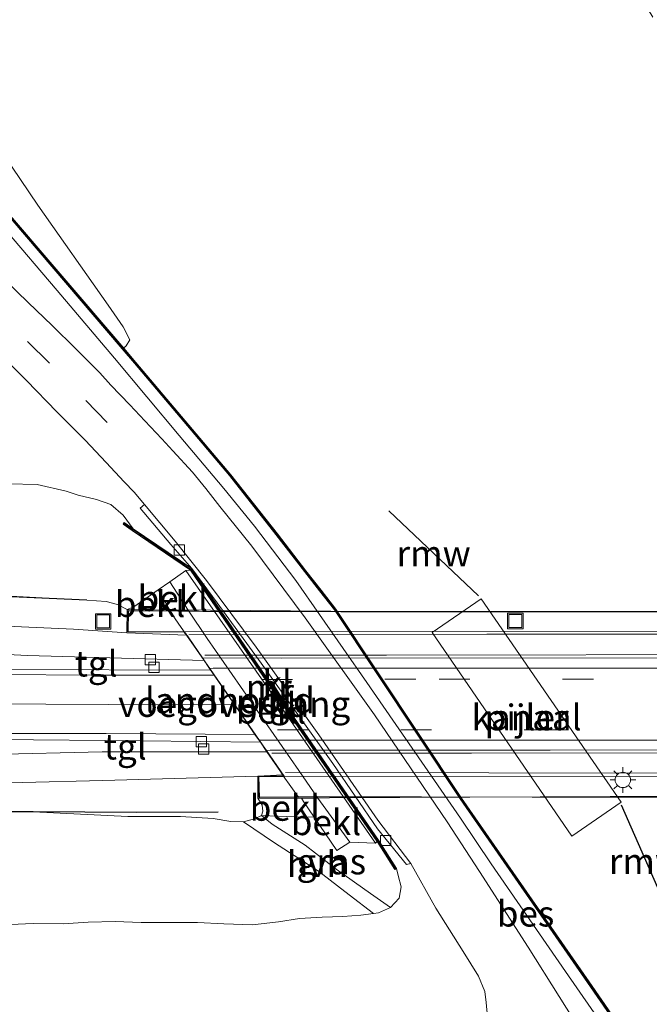
# Model space of a CAD drawing. Units: metres. Extents: x 169998 to 176082, y 387498 to 393750.
# Drawn here: x 173973 to 174034, y 391520 to 391616 of the extents above; entities that cross this region are included whole.
import ezdxf
from ezdxf.enums import TextEntityAlignment as Align

# ---------------------------------------------------------------- set-up
doc = ezdxf.new("R2010")
doc.units = ezdxf.units.M
doc.linetypes.add('VW-3-9_STREEP', pattern=[12, 3, -9])
doc.layers.get('0').update_dxf_attribs({"lineweight": 25})
for name, color, linetype, lineweight in [('B-ME-BV-GELEIDECONSTRUCTIE-GELEIDERAIL-L-B1', 213, 'BV-GELEIDERAIL', 18), ('B-ME-GR-BOMENRIJ-L-B1', 10, 'Continuous', 25), ('B-ME-GW-KRUINLIJN-L-B1', 93, 'Continuous', 18), ('B-ME-GW-TEENLIJN-L-B1', 93, 'Continuous', 18), ('B-ME-IE-GRASLAND-GV-B6', 93, 'Continuous', 18), ('B-ME-IE-INRICHTINGSELEMENT-S-B1', 253, 'Continuous', 18), ('B-ME-IE-MEUBILAIR_WEGMEUBILAIR-LICHTMAST-S-B1', 8, 'Continuous', 18), ('B-ME-KW-BRUG-GV-B7', 173, 'Continuous', 18), ('B-ME-KW-LANDHOOFD-GV-B6', 173, 'Continuous', 18), ('B-ME-KW-LEUNING-L-B1', 8, 'Continuous', 18), ('B-ME-KW-PIJLER-GV-B6', 173, 'Continuous', 18), ('B-ME-KW-REMMINGWERK-L-B1', 10, 'Continuous', 25), ('B-ME-KW-VOEGOVERGANG-L-B1', 8, 'Continuous', 18), ('B-ME-MW-MUUR-GV-B6', 8, 'IE-TERREINAFSCHEIDING-KUNSTMATIG', 18), ('B-ME-MW-MUUR-L-B1', 8, 'IE-TERREINAFSCHEIDING-KUNSTMATIG', 18), ('B-ME-OB-BEKLEDING-GV-B6', 253, 'Continuous', 18), ('B-ME-OB-BESCHOEIING-GV-B6', 10, 'Continuous', 25), ('B-ME-OB-WATERLIJN-L-B1', 133, 'OB-WATERLIJN', 18), ('B-ME-OG-WATER-GV-B6', 153, 'Continuous', 18), ('B-ME-VH-VERH_SOORT-BETON-OVERIG-GV-B7', 8, 'IE-TERREINAFSCHEIDING-NATUURLIJK-HOUTWAL', 18), ('B-ME-VH-VERH_SOORT-BITUMEN-GV-B6', 8, 'IE-TERREINAFSCHEIDING-NATUURLIJK-HOUTWAL', 18), ('B-ME-VH-VERH_SOORT-BITUMEN-GV-B7', 8, 'IE-TERREINAFSCHEIDING-NATUURLIJK-HOUTWAL', 18), ('B-ME-VH-VERH_SOORT-HALF_VERHARDING-GV-B6', 8, 'IE-TERREINAFSCHEIDING-NATUURLIJK-HOUTWAL', 18), ('B-ME-VH-VERH_SOORT-KLINKERS-GV-B6', 8, 'IE-TERREINAFSCHEIDING-NATUURLIJK-HOUTWAL', 18), ('B-ME-VH-VERH_SOORT-TEGELS-GV-B6', 8, 'Continuous', 18), ('B-ME-VV-KOLK-S-B1', 8, 'Continuous', 18), ('B-ME-VW-MARKERING-39STREEP-015-L-B1', 255, 'VW-3-9_STREEP', 18), ('B-ME-VW-MARKERING-STREEP-015-L-B1', 7, 'Continuous', 18)]:
    doc.layers.add(name, color=color, linetype=linetype, lineweight=lineweight)
doc.styles.add('NLCS-ISO', font='NLCS-ISO.TTF')
doc.linetypes.add('BV-GELEIDERAIL', pattern='A,10,-3,[108,NLCS.SHX,S=1,R=0,X=0,Y=0],-3', length=16)
doc.linetypes.add('IE-TERREINAFSCHEIDING-KUNSTMATIG', pattern='A,4,[82,NLCS.SHX,S=0.75,R=90,X=0,Y=0],4,-2', length=10)
doc.linetypes.add('IE-TERREINAFSCHEIDING-NATUURLIJK-HOUTWAL', pattern='A,7,-1.5,[67,NLCS.SHX,S=0.75,R=45,X=0,Y=0],-1.5,7,-1.5,[70,NLCS.SHX,S=0.75,R=0,X=0,Y=0],-1.5', length=20)
doc.linetypes.add('OB-WATERLIJN', pattern='A,10,[32,NLCS.SHX,S=2,R=0,X=0,Y=0],-12', length=22)

# ---------------------------------------------------------------- blocks, each defined once
blk = doc.blocks.new('put')
for p, q in [((0.75, 0.75), (-0.75, 0.75)), ((-0.75, 0.75), (-0.75, -0.75)), ((0.75, -0.75), (0.75, 0.75)), ((-0.75, -0.75), (0.75, -0.75))]:
    blk.add_line(p, q)
blk.add_lwpolyline([(-0.625, 0.625), (0.625, 0.625), (0.625, -0.625), (-0.625, -0.625)], close=True)
blk = doc.blocks.new('kolk')
blk.add_lwpolyline([(-0.5, -0.5), (0.5, -0.5), (0.5, 0.5), (-0.5, 0.5)], close=True)
blk = doc.blocks.new('lantaarnpaal')
for p, q in [((0, 0.75), (0, 1.25)), ((-0.75, 0), (-1.25, 0)), ((-0.884, 0.884), (-0.53, 0.53)), ((0.53, 0.53), (0.884, 0.884)), ((0.75, 0), (1.25, 0)), ((-0.53, -0.53), (-0.884, -0.884)), ((0, -0.75), (0, -1.25)), ((0.53, -0.53), (0.884, -0.884))]:
    blk.add_line(p, q)
blk.add_circle((0, 0), 0.75)

msp = doc.modelspace()

# ---------------------------------------------------------------- linework, layer by layer
at = {"layer": 'B-ME-BV-GELEIDECONSTRUCTIE-GELEIDERAIL-L-B1'}
for points in [[(173969.881, 391597.606, 16.272), (173971.787, 391595.429, 16.37), (173976.81, 391589.54, 16.662), (173982.368, 391582.964, 16.81), (173988.665, 391575.439, 16.842), (173992.984, 391570.3, 16.857), (173995.987, 391566.632, 16.893)], [(173995.987, 391566.632, 16.893), (173999.981, 391561.34, 16.905), (174006.911, 391551.429, 16.901), (174015.989, 391538.232, 16.926), (174018.975, 391533.792, 16.94)], [(174018.975, 391533.792, 16.94), (174026.208, 391523.338, 16.882), (174032.591, 391514.112, 16.702), (174035.926, 391509.222, 16.425), (174039.329, 391504.32, 16.191)]]:
    msp.add_polyline3d(points, dxfattribs=at)
at = {"layer": 'B-ME-GR-BOMENRIJ-L-B1'}
for points in [[(173979.685, 391559.431, 21.819), (173971.649, 391559.796, 21.534), (173961.481, 391559.906, 21.33), (173951.76, 391560.294, 21.141), (173941.444, 391560.816, 20.797), (173931.535, 391561.484, 20.624), (173921.635, 391562.486, 20.438), (173911.75, 391563.695, 20.209), (173901.881, 391565.06, 19.974), (173892.079, 391566.471, 19.787), (173888.692, 391567.133, 19.787)], [(173992.431, 391538.812, 22.154), (173984.504, 391538.793, 21.876), (173974.459, 391538.836, 21.739), (173964.581, 391538.908, 21.644), (173954.52, 391539.043, 21.469), (173944.685, 391539.448, 21.345), (173934.876, 391540.022, 21.112), (173925.008, 391540.801, 20.95), (173915.249, 391541.764, 20.631), (173905.386, 391543.015, 20.489)]]:
    msp.add_polyline3d(points, dxfattribs=at)
at = {"layer": 'B-ME-GW-KRUINLIJN-L-B1'}
for p, q in [((173987.762, 391561.224, 18.784), (173989.544, 391558.472, 18.833)), ((174002.135, 391540.183, 19.117), (174005.247, 391535.915, 18.758))]:
    msp.add_line(p, q, dxfattribs=at)
for points in [[(173979.685, 391559.431, 21.819), (173971.65, 391559.846, 21.534), (173961.482, 391559.956, 21.33), (173951.762, 391560.344, 21.141), (173941.447, 391560.866, 20.797), (173931.539, 391561.534, 20.624), (173921.641, 391562.536, 20.438), (173911.756, 391563.745, 20.209), (173901.888, 391565.109, 19.974), (173892.087, 391566.52, 19.787), (173888.692, 391567.133, 19.787)], [(173979.685, 391559.431, 21.819), (173981.559, 391559.309, 21.71), (173982.646, 391559.005, 21.724), (173983.607, 391558.526, 22.018)], [(173974.459, 391538.836, 21.739), (173964.58, 391538.858, 21.644), (173954.519, 391538.993, 21.469), (173944.682, 391539.398, 21.345), (173934.873, 391539.972, 21.112), (173925.004, 391540.751, 20.95), (173915.243, 391541.714, 20.631), (173905.386, 391543.015, 20.489)], [(173996.289, 391540.177, 22.189), (173996.711, 391539.489, 22.157), (173996.777, 391538.918, 22.156), (173996.658, 391538.501, 22.139)], [(173994.9, 391537.865, 22.064), (173993.677, 391537.9, 22.047), (173991.963, 391538.215, 22.026), (173988.791, 391538.414, 22.002), (173983.678, 391538.41, 21.867), (173974.459, 391538.836, 21.739)]]:
    msp.add_polyline3d(points, dxfattribs=at)
at = {"layer": 'B-ME-GW-TEENLIJN-L-B1'}
for p, q in [((173986.605, 391560.423, 18.891), (173987.747, 391558.473, 18.833)), ((174000.744, 391539.85, 18.83), (174000.544, 391540.169, 18.885))]:
    msp.add_line(p, q, dxfattribs=at)
for points in [[(173984.19, 391566.374, 16.07), (173983.226, 391567.706, 16.137), (173982.009, 391568.717, 16.115), (173980.622, 391569.21, 16.083), (173978.822, 391569.65, 16.06), (173977.682, 391570.034, 16.14), (173974.866, 391570.693, 16.112), (173972.043, 391570.738, 16.01), (173967.666, 391570.766, 16.078), (173963.547, 391570.435, 15.952), (173959.72, 391569.828, 15.88), (173956.77, 391569.775, 15.867), (173950.318, 391569.619, 15.931), (173942.239, 391570.051, 15.793), (173930.847, 391570.78, 15.756), (173920.53, 391571.792, 15.756), (173911.281, 391572.841, 15.587), (173902.023, 391574.1, 15.558), (173893.973, 391575.032, 15.596), (173881.582, 391577.426, 15.441)], [(174003.983, 391535.084, 18.849), (174001.782, 391538.319, 18.839), (174000.744, 391539.85, 18.83)], [(174009.795, 391533.356, 16.07), (174009.951, 391532.662, 16.171), (174010.232, 391531.544, 16.171), (174010.039, 391530.467, 16.171), (174009.205, 391529.544, 16.166)], [(173972.266, 391527.909, 16.141), (173974.445, 391527.979, 16.205), (173977.379, 391527.971, 16.225), (173979.792, 391528.109, 16.257), (173982.427, 391528.175, 16.233), (173984.966, 391528.105, 16.233), (173987.689, 391528.079, 16.234), (173990.434, 391528.089, 16.208), (173993.003, 391527.967, 16.19), (173995.778, 391527.859, 16.238), (173998.31, 391528.156, 16.209), (174000.368, 391528.482, 16.194), (174002.543, 391528.595, 16.152), (174004.572, 391528.683, 16.137), (174006.32, 391528.801, 16.137), (174007.557, 391528.977, 16.14)]]:
    msp.add_polyline3d(points, dxfattribs=at)
at = {"layer": 'B-ME-IE-GRASLAND-GV-B6'}
for points in [[(173952.028, 391629.683, 15.183), (173960.055, 391619.227, 15.183), (173968.193, 391607.728, 15.183), (173974.913, 391597.844, 15.183), (173981.768, 391588.1, 15.183), (173983.199, 391586.02, 15.183), (173983.849, 391584.741, 15.183), (173983.51, 391584.17, 15.183), (173983.229, 391583.93, 15.07), (173971.03, 391598.175, 16.288), (173969.405, 391599.22, 16.44), (173967.867, 391600.928, 16.501), (173964.329, 391605.834, 16.658), (173960.866, 391610.735, 16.666), (173956.533, 391617.119, 16.668), (173951.83, 391624.073, 16.551), (173945.687, 391632.762, 16.368), (173952.028, 391629.683, 15.183)], [(173956.533, 391617.119, 16.668), (173960.866, 391610.735, 16.666), (173964.329, 391605.834, 16.658), (173967.867, 391600.928, 16.501), (173969.405, 391599.22, 16.44), (173971.03, 391598.175, 16.288), (173970.954, 391598.11, 16.288), (173983.153, 391583.865, 15.183), (173984.342, 391582.477, 16.231), (173993.578, 391571.538, 16.274), (173998.092, 391565.816, 16.263), (174000.863, 391562.208, 16.274), (174002.345, 391560.347, 16.178), (174003.784, 391558.488, 16.177), (174015.99, 391540.122, 16.177), (174028.386, 391522.262, 16.323), (174040.476, 391504.753, 16.239)], [(174028.602, 391516.098, 16.174), (174022.574, 391525.706, 16.157), (174017.848, 391533.065, 16.165), (174014.715, 391537.865, 16.159), (174007.656, 391548.286, 16.166), (174000.91, 391557.713, 16.165), (173995.706, 391564.69, 16.168), (173992.609, 391568.537, 16.165), (173991.259, 391570.282, 16.235), (173989.936, 391571.874, 16.234), (173988.043, 391573.95, 16.233), (173986.973, 391575.123, 16.216), (173985.328, 391576.881, 16.222), (173983.862, 391578.431, 16.213), (173982.008, 391580.324, 16.18), (173980.948, 391581.543, 16.159), (173978.609, 391583.868, 16.158), (173976.308, 391586.151, 16.155), (173973.99, 391588.379, 16.155), (173971.734, 391590.539, 16.189)], [(173970.887, 391583.682, 16.032), (173973.817, 391580.785, 16.027), (173976.769, 391577.733, 16.028), (173979.513, 391574.983, 16.044), (173981.556, 391572.817, 16.069), (173983.296, 391570.932, 16.1), (173984.272, 391569.923, 16.073), (173985.273, 391568.736, 16.072), (173984.872, 391568.376, 16.048), (173987.838, 391564.85, 16.071), (173989.885, 391562.498, 16.07), (173984.19, 391566.374, 16.07), (173983.226, 391567.706, 16.137), (173982.009, 391568.717, 16.115), (173980.622, 391569.21, 16.083), (173978.822, 391569.65, 16.06), (173977.682, 391570.034, 16.14), (173974.866, 391570.693, 16.112), (173972.043, 391570.738, 16.01)], [(173972.043, 391570.738, 16.01), (173974.866, 391570.693, 16.112), (173977.682, 391570.034, 16.14), (173978.822, 391569.65, 16.06), (173980.622, 391569.21, 16.083), (173982.009, 391568.717, 16.115), (173983.226, 391567.706, 16.137), (173984.19, 391566.374, 16.07), (173983.311, 391566.972, 16.07), (173983.199, 391566.806, 16.358), (173984.078, 391566.208, 16.164), (173989.741, 391562.354, 16.857)], [(173983.607, 391558.526, 22.018), (173983.571, 391556.257, 22.008), (173978.382, 391556.599, 21.831), (173965.362, 391557.179, 21.504), (173950.702, 391558.01, 21.144), (173934.035, 391558.882, 20.758), (173917.457, 391560.41, 20.438), (173903.736, 391562.219, 20.142), (173890.56, 391564.429, 19.867), (173888.692, 391567.133, 19.787), (173892.087, 391566.52, 19.787), (173901.888, 391565.11, 19.974), (173911.756, 391563.745, 20.209), (173921.641, 391562.536, 20.438), (173931.539, 391561.534, 20.624), (173941.447, 391560.866, 20.797), (173951.762, 391560.344, 21.141), (173961.482, 391559.956, 21.33), (173971.65, 391559.846, 21.534), (173979.685, 391559.431, 21.819), (173981.559, 391559.309, 21.71), (173982.646, 391559.005, 21.724), (173983.607, 391558.526, 22.018)], [(173989.741, 391562.354, 16.857), (173989.314, 391562.324, 16.941), (173987.762, 391561.224, 18.784), (173986.605, 391560.423, 18.891), (173984.24, 391558.791, 21.417), (173983.607, 391558.526, 22.018), (173982.646, 391559.005, 21.724), (173981.559, 391559.309, 21.71), (173979.685, 391559.431, 21.819), (173971.65, 391559.846, 21.534)], [(173972.266, 391527.909, 16.141), (173974.445, 391527.979, 16.205), (173977.379, 391527.971, 16.225), (173979.792, 391528.109, 16.257), (173982.427, 391528.175, 16.233), (173984.966, 391528.105, 16.233), (173987.689, 391528.079, 16.234), (173990.434, 391528.089, 16.208), (173993.003, 391527.967, 16.19), (173995.778, 391527.859, 16.238), (173998.31, 391528.156, 16.209), (174000.368, 391528.482, 16.194), (174002.543, 391528.595, 16.152), (174004.572, 391528.683, 16.137), (174006.32, 391528.801, 16.137), (174007.557, 391528.977, 16.14), (174008.036, 391529.046, 16.142), (174009.205, 391529.544, 16.166), (174010.039, 391530.467, 16.171), (174010.232, 391531.544, 16.171), (174009.951, 391532.662, 16.171), (174009.795, 391533.356, 16.07), (174008.046, 391536.098, 16.07), (173998.162, 391550.445, 16.07), (173989.885, 391562.498, 16.07), (173992.343, 391559.179, 16.077), (173996.634, 391553.318, 16.071), (174003.582, 391543.546, 16.063), (174007.92, 391537.204, 16.051), (174010.743, 391533.733, 16.07), (174011.166, 391533.829, 16.078), (174013.592, 391529.476, 16.045), (174016.27, 391525.286, 16.014), (174017.751, 391522.87, 16.014), (174018.359, 391521.388, 16.019), (174018.513, 391520.305, 16.018), (174018.626, 391518.915, 15.995)], [(173965.593, 391541.522, 21.642), (173981.228, 391541.892, 21.917), (173996.29, 391542.31, 22.213), (173996.289, 391540.177, 22.189), (173996.711, 391539.489, 22.157), (173996.777, 391538.918, 22.156), (173996.658, 391538.501, 22.139)], [(173996.658, 391538.501, 22.139), (173995.992, 391538.187, 22.1), (173994.9, 391537.865, 22.064), (173993.677, 391537.9, 22.047), (173991.963, 391538.215, 22.026), (173988.791, 391538.414, 22.002), (173983.678, 391538.41, 21.867), (173974.459, 391538.836, 21.739), (173964.58, 391538.858, 21.644)], [(173964.58, 391538.858, 21.644), (173974.459, 391538.836, 21.739), (173983.678, 391538.41, 21.867), (173988.791, 391538.414, 22.002), (173991.963, 391538.215, 22.026), (173993.677, 391537.9, 22.047), (173994.9, 391537.865, 22.064)], [(174001.782, 391538.319, 18.839), (174003.983, 391535.084, 18.849), (174005.247, 391535.915, 18.758), (174007.734, 391535.794, 16.924), (174007.893, 391535.967, 16.852), (174009.627, 391533.248, 16.256), (174009.795, 391533.356, 16.07), (174009.951, 391532.662, 16.171), (174010.232, 391531.544, 16.171), (174010.039, 391530.467, 16.171), (174009.205, 391529.544, 16.166), (174007.255, 391530.9, 16.825), (174003.908, 391533.289, 18.504), (174000.901, 391535.604, 19.717), (173997.7, 391537.647, 21.623), (173996.658, 391538.501, 22.139), (173999.944, 391538.376, 20.151), (174001.782, 391538.319, 18.839)], [(173994.9, 391537.865, 22.064), (173997.927, 391535.835, 20.678), (174002.201, 391533.079, 18.73), (174005.174, 391530.796, 17.041), (174007.557, 391528.977, 16.14), (174006.32, 391528.801, 16.137), (174004.572, 391528.683, 16.137), (174002.543, 391528.595, 16.152), (174000.368, 391528.482, 16.194), (173998.31, 391528.156, 16.209), (173995.778, 391527.859, 16.238), (173993.003, 391527.967, 16.19), (173990.434, 391528.089, 16.208), (173987.689, 391528.079, 16.234), (173984.966, 391528.105, 16.233), (173982.427, 391528.175, 16.233), (173979.792, 391528.109, 16.257), (173977.379, 391527.971, 16.225), (173974.445, 391527.979, 16.205), (173972.266, 391527.909, 16.141)]]:
    msp.add_polyline3d(points, dxfattribs=at)
at = {"layer": 'B-ME-KW-BRUG-GV-B7'}
msp.add_polyline3d([(174105.787, 391542.35, 22.01), (174105.755, 391540.384, 22.01), (174049.577, 391540.257, 22.315), (173996.371, 391540.298, 22.18), (173996.36, 391542.26, 22.18), (173998.824, 391542.299, 22.165), (173998.062, 391543.494, 22.059), (173991.712, 391552.678, 21.985), (173989.475, 391555.903, 21.975), (173989.118, 391556.346, 22.069), (173983.701, 391556.351, 22.069), (173983.715, 391558.405, 22.069), (174004.37, 391558.299, 22.245), (174067.016, 391558.306, 22.385), (174093.065, 391558.325, 22.194), (174093.094, 391556.392, 22.194), (174090.48, 391556.404, 22.2), (174090.83, 391555.968, 22.059), (174099.836, 391542.837, 21.975), (174100.117, 391542.336, 22.1), (174105.787, 391542.35, 22.01)], dxfattribs=at)
at = {"layer": 'B-ME-KW-LANDHOOFD-GV-B6'}
msp.add_polyline3d([(174002.135, 391540.183, 19.117), (174000.544, 391540.169, 18.885), (173996.289, 391540.177, 22.189), (173996.29, 391542.31, 22.213), (173998.741, 391542.44, 22.216), (173997.188, 391544.695, 22.2), (173996.545, 391545.629, 22.193), (173996.026, 391546.382, 22.114), (173994.052, 391549.246, 22.164), (173992.069, 391552.125, 22.079), (173991.72, 391552.631, 22.145), (173991.071, 391553.573, 22.139), (173989.372, 391556.038, 22.122), (173983.571, 391556.257, 22.008), (173983.607, 391558.526, 22.018), (173987.747, 391558.473, 18.833), (173989.544, 391558.472, 18.833), (173991.381, 391555.707, 20.316), (174000.278, 391542.868, 20.415), (174002.135, 391540.183, 19.117)], dxfattribs=at)
at = {"layer": 'B-ME-KW-LEUNING-L-B1'}
for points in [[(173987.821, 391558.502, 22.197), (174011.189, 391558.305, 22.271), (174056.386, 391558.318, 22.388), (174089.057, 391558.516, 22.239)], [(174101.611, 391540.264, 22.055), (174070.7, 391540.268, 22.386), (174050.658, 391540.266, 22.147), (174024.154, 391540.263, 22.391), (174000.245, 391540.346, 22.216)]]:
    msp.add_polyline3d(points, dxfattribs=at)
at = {"layer": 'B-ME-KW-PIJLER-GV-B6'}
msp.add_polyline3d([(174018.018, 391559.565, 15.07), (174031.62, 391539.792, 15.07), (174026.837, 391536.502, 15.07), (174013.235, 391556.275, 15.07), (174018.018, 391559.565, 15.07)], dxfattribs=at)
at = {"layer": 'B-ME-KW-REMMINGWERK-L-B1'}
for p, q in [((174009.0411, 391568.1084, 17.156), (174017.7431, 391559.8514, 17.161)), ((174031.6103, 391539.5287, 17.145), (174036.4533, 391528.5557, 17.148))]:
    msp.add_line(p, q, dxfattribs=at)
at = {"layer": 'B-ME-KW-VOEGOVERGANG-L-B1'}
msp.add_polyline3d([(174000.258, 391540.291, 22.196), (173998.773, 391542.347, 22.196), (173998.195, 391543.284, 22.03), (173994.055, 391549.26, 22.03), (173989.435, 391555.965, 21.888), (173989.089, 391556.462, 22.085), (173987.747, 391558.375, 22.081)], dxfattribs=at)
at = {"layer": 'B-ME-MW-MUUR-GV-B6'}
msp.add_polyline3d([(174009.795, 391533.356, 16.07), (174009.627, 391533.248, 16.256), (174007.893, 391535.967, 16.852), (174007.88, 391535.988, 16.857), (173997.998, 391550.331, 16.864), (173989.741, 391562.354, 16.857), (173984.078, 391566.208, 16.164), (173983.199, 391566.806, 16.358), (173983.311, 391566.972, 16.07), (173984.19, 391566.374, 16.07), (173989.885, 391562.498, 16.07), (173998.162, 391550.445, 16.07), (174008.046, 391536.098, 16.07), (174009.795, 391533.356, 16.07)], dxfattribs=at)
at = {"layer": 'B-ME-MW-MUUR-L-B1'}
msp.add_polyline3d([(173983.255, 391566.889, 16.358), (173984.134, 391566.291, 16.164), (173989.813, 391562.426, 16.857), (173998.08, 391550.388, 16.864), (174007.963, 391536.043, 16.857), (174009.711, 391533.302, 16.256)], dxfattribs=at)
at = {"layer": 'B-ME-OB-BEKLEDING-GV-B6'}
for points in [[(173989.314, 391562.324, 16.941), (173997.804, 391550.165, 16.898), (174007.734, 391535.794, 16.924), (174005.247, 391535.915, 18.758), (174002.135, 391540.183, 19.117), (174000.278, 391542.868, 20.415), (173991.381, 391555.707, 20.316), (173989.544, 391558.472, 18.833), (173987.762, 391561.224, 18.784), (173989.314, 391562.324, 16.941)], [(173987.762, 391561.224, 18.784), (173989.544, 391558.472, 18.833), (173987.747, 391558.473, 18.833), (173986.605, 391560.423, 18.891), (173987.762, 391561.224, 18.784)], [(173986.605, 391560.423, 18.891), (173987.747, 391558.473, 18.833), (173983.607, 391558.526, 22.018), (173984.24, 391558.791, 21.417), (173986.605, 391560.423, 18.891)], [(174000.744, 391539.85, 18.83), (174001.782, 391538.319, 18.839), (173999.944, 391538.376, 20.151), (173996.658, 391538.501, 22.139), (173996.777, 391538.918, 22.156), (173996.711, 391539.489, 22.157), (173996.289, 391540.177, 22.189), (174000.544, 391540.169, 18.885), (174000.744, 391539.85, 18.83)], [(174002.135, 391540.183, 19.117), (174005.247, 391535.915, 18.758), (174003.983, 391535.084, 18.849), (174001.782, 391538.319, 18.839), (174000.744, 391539.85, 18.83), (174000.544, 391540.169, 18.885), (174002.135, 391540.183, 19.117)]]:
    msp.add_polyline3d(points, dxfattribs=at)
at = {"layer": 'B-ME-OB-BESCHOEIING-GV-B6'}
for points in [[(174040.476, 391504.753, 16.239), (174028.386, 391522.262, 16.323), (174015.99, 391540.122, 16.177), (174003.784, 391558.488, 16.177), (174002.345, 391560.347, 16.178), (174000.863, 391562.208, 16.274), (173998.092, 391565.816, 16.263), (173993.578, 391571.538, 16.274), (173984.342, 391582.477, 16.231), (173983.153, 391583.865, 15.183), (173970.954, 391598.11, 16.288), (173971.03, 391598.175, 16.288)], [(173971.03, 391598.175, 16.288), (173983.229, 391583.93, 15.07), (173984.418, 391582.542, 15.07), (173993.655, 391571.601, 15.07), (173998.171, 391565.877, 15.07), (174000.942, 391562.27, 15.07), (174002.424, 391560.409, 15.07), (174003.865, 391558.546, 15.07), (174016.073, 391540.178, 15.07), (174028.468, 391522.319, 15.07), (174040.558, 391504.81, 15.07)]]:
    msp.add_polyline3d(points, dxfattribs=at)
at = {"layer": 'B-ME-OB-WATERLIJN-L-B1'}
msp.add_polyline3d([(173952.028, 391629.683, 15.183), (173960.055, 391619.227, 15.183), (173968.193, 391607.728, 15.183), (173974.913, 391597.844, 15.183), (173981.768, 391588.1, 15.183), (173983.199, 391586.02, 15.183), (173983.849, 391584.741, 15.183), (173983.51, 391584.17, 15.183), (173983.229, 391583.93, 15.07), (173984.418, 391582.542, 15.07), (173993.655, 391571.601, 15.07), (173998.171, 391565.877, 15.07), (174000.942, 391562.27, 15.07), (174002.424, 391560.409, 15.07), (174003.865, 391558.546, 15.07), (174016.073, 391540.178, 15.07), (174028.468, 391522.319, 15.07), (174040.558, 391504.81, 15.07)], dxfattribs=at)
at = {"layer": 'B-ME-OG-WATER-GV-B6'}
for points in [[(174040.558, 391504.81, 15.07), (174028.468, 391522.319, 15.07), (174016.073, 391540.178, 15.07), (174003.865, 391558.546, 15.07), (174002.424, 391560.409, 15.07), (174000.942, 391562.27, 15.07), (173998.171, 391565.877, 15.07), (173993.655, 391571.601, 15.07), (173984.418, 391582.542, 15.07), (173983.229, 391583.93, 15.07), (173983.51, 391584.17, 15.183), (173983.849, 391584.741, 15.183), (173983.199, 391586.02, 15.183), (173981.768, 391588.1, 15.183), (173974.913, 391597.844, 15.183), (173968.193, 391607.728, 15.183), (173960.055, 391619.227, 15.183), (173952.028, 391629.683, 15.183), (174001.989, 391664.675, 15.183), (174001.936, 391665.193, 15.307), (174023.061, 391635.247, 15.017), (174034.697, 391616.117, 15.017)], [(174031.62, 391539.792, 15.07), (174018.018, 391559.565, 15.07), (174013.235, 391556.275, 15.07), (174026.837, 391536.502, 15.07), (174031.62, 391539.792, 15.07)]]:
    msp.add_polyline3d(points, dxfattribs=at)
at = {"layer": 'B-ME-VH-VERH_SOORT-BETON-OVERIG-GV-B7'}
for points in [[(174090.532, 391556.374, 22.177), (174060.045, 391556.411, 22.377), (173995.247, 391556.394, 22.17), (173989.185, 391556.343, 22.11), (173983.678, 391556.348, 22.11), (173983.693, 391558.422, 22.11), (173990.964, 391558.334, 22.144), (174007.78, 391558.327, 22.304), (174023.524, 391558.338, 22.38), (174057.781, 391558.376, 22.368), (174084.156, 391558.379, 22.255), (174093.112, 391558.393, 22.166), (174093.077, 391556.371, 22.16), (174090.532, 391556.374, 22.177)], [(174092.927, 391552.875, 21.98), (174091.922, 391552.848, 22.016), (174038.275, 391552.831, 22.226), (174005.442, 391552.818, 22.128), (173991.951, 391552.819, 21.968), (173991.592, 391552.788, 21.932), (173990.923, 391553.809, 21.963), (173998.603, 391553.807, 22.076), (174064.684, 391553.826, 22.233), (174091.544, 391553.827, 22.039), (174092.273, 391553.853, 22.011), (174092.927, 391552.875, 21.98)], [(174098.514, 391544.853, 21.955), (174094.474, 391544.878, 22.03), (174024.735, 391544.84, 22.235), (174000.22, 391544.858, 22.084), (173997.486, 391544.844, 22.061), (173997.134, 391544.801, 22.03), (173996.424, 391545.825, 22.062), (174036.183, 391545.832, 22.251), (174076.68, 391545.847, 22.163), (174097.353, 391545.854, 21.985), (174097.785, 391545.87, 21.942), (174098.514, 391544.853, 21.955)], [(173998.873, 391542.305, 22.165), (174042.996, 391542.293, 22.349), (174100.263, 391542.3, 22.046), (174105.792, 391542.301, 22.017), (174105.751, 391540.263, 22.088), (174044.201, 391540.396, 22.369), (173996.458, 391540.173, 22.155), (173996.398, 391542.306, 22.155), (173998.873, 391542.305, 22.165)]]:
    msp.add_polyline3d(points, dxfattribs=at)
at = {"layer": 'B-ME-VH-VERH_SOORT-BITUMEN-GV-B6'}
for points in [[(173971.734, 391590.539, 16.189), (173973.99, 391588.379, 16.155), (173976.308, 391586.151, 16.155), (173978.609, 391583.868, 16.158), (173980.948, 391581.543, 16.159), (173982.008, 391580.324, 16.18), (173983.862, 391578.431, 16.213), (173985.328, 391576.881, 16.222), (173986.973, 391575.123, 16.216), (173988.043, 391573.95, 16.233), (173989.936, 391571.874, 16.234), (173991.259, 391570.282, 16.235), (173992.609, 391568.537, 16.165), (173995.706, 391564.69, 16.168), (174000.91, 391557.713, 16.165), (174007.656, 391548.286, 16.166), (174014.715, 391537.865, 16.159), (174017.848, 391533.065, 16.165), (174022.574, 391525.706, 16.157), (174028.602, 391516.098, 16.174)], [(174018.626, 391518.915, 15.995), (174018.513, 391520.305, 16.018), (174018.359, 391521.388, 16.019), (174017.751, 391522.87, 16.014), (174016.27, 391525.286, 16.014), (174013.592, 391529.476, 16.045), (174011.166, 391533.829, 16.078), (174007.968, 391538.057, 16.058), (174002.245, 391546.351, 16.068), (173996.155, 391554.846, 16.077), (173991.308, 391561.35, 16.082), (173988.253, 391565.17, 16.075), (173985.273, 391568.736, 16.072), (173984.272, 391569.923, 16.073), (173983.296, 391570.932, 16.1), (173981.556, 391572.817, 16.069), (173979.513, 391574.983, 16.044), (173976.769, 391577.733, 16.028), (173973.817, 391580.785, 16.027), (173970.887, 391583.682, 16.032)], [(173989.372, 391556.038, 22.122), (173991.071, 391553.573, 22.139), (173981.926, 391553.827, 21.996), (173973.903, 391554.058, 21.78), (173970.601, 391554.224, 21.739), (173967.497, 391554.435, 21.634), (173960.406, 391554.944, 21.484), (173950.691, 391555.361, 21.243), (173938.287, 391555.946, 20.885), (173927.931, 391556.767, 20.73), (173918.571, 391557.741, 20.532), (173912.774, 391558.384, 20.371), (173902.62, 391559.758, 20.182), (173892.653, 391561.4, 19.955), (173890.56, 391564.429, 19.867), (173903.736, 391562.219, 20.142), (173917.457, 391560.41, 20.438), (173934.035, 391558.882, 20.758), (173950.702, 391558.01, 21.144), (173965.362, 391557.179, 21.504), (173978.382, 391556.599, 21.831), (173983.571, 391556.257, 22.008), (173989.372, 391556.038, 22.122)], [(173971.938, 391552.686, 21.795), (173991.72, 391552.631, 22.145), (173992.069, 391552.125, 22.079), (173994.052, 391549.246, 22.164), (173996.026, 391546.382, 22.114), (173996.545, 391545.629, 22.193), (173984.961, 391545.761, 22.033), (173970.946, 391545.875, 21.896)], [(173946.463, 391544.403, 21.445), (173957.523, 391544.248, 21.602), (173970.265, 391544.417, 21.858), (173981.182, 391544.691, 21.94), (173997.188, 391544.695, 22.2), (173998.741, 391542.44, 22.216), (173996.29, 391542.31, 22.213), (173981.228, 391541.892, 21.917), (173965.593, 391541.522, 21.642), (173950.861, 391541.641, 21.505), (173940.76, 391542.052, 21.296), (173932.517, 391542.585, 21.162), (173924.791, 391543.256, 21.043), (173916.959, 391543.944, 20.861), (173910.14, 391544.771, 20.738), (173903.522, 391545.666, 20.563), (173901.452, 391548.662, 20.519), (173909.312, 391547.591, 20.679), (173920.444, 391546.313, 20.91), (173932.853, 391545.202, 21.221), (173946.463, 391544.403, 21.445)]]:
    msp.add_polyline3d(points, dxfattribs=at)
at = {"layer": 'B-ME-VH-VERH_SOORT-BITUMEN-GV-B7'}
for points in [[(174090.532, 391556.374, 22.177), (174092.273, 391553.853, 22.011), (174091.544, 391553.827, 22.039), (174064.684, 391553.826, 22.233), (173998.603, 391553.807, 22.076), (173990.923, 391553.809, 21.963), (173989.605, 391555.768, 21.974), (173989.185, 391556.343, 22.11), (173995.247, 391556.394, 22.17), (174060.045, 391556.411, 22.377), (174090.532, 391556.374, 22.177)], [(174097.785, 391545.87, 21.942), (174097.353, 391545.854, 21.985), (174076.68, 391545.847, 22.163), (174036.183, 391545.832, 22.251), (173996.424, 391545.825, 22.062), (173991.592, 391552.788, 21.932), (173991.951, 391552.819, 21.968), (174005.442, 391552.818, 22.128), (174038.275, 391552.831, 22.226), (174091.922, 391552.848, 22.016), (174092.927, 391552.875, 21.98), (174097.785, 391545.87, 21.942)], [(174098.514, 391544.853, 21.955), (174100.263, 391542.3, 22.046), (174042.996, 391542.293, 22.349), (173998.873, 391542.305, 22.165), (173997.134, 391544.801, 22.03), (173997.486, 391544.844, 22.061), (174000.22, 391544.858, 22.084), (174024.735, 391544.84, 22.235), (174094.474, 391544.878, 22.03), (174098.514, 391544.853, 21.955)]]:
    msp.add_polyline3d(points, dxfattribs=at)
at = {"layer": 'B-ME-VH-VERH_SOORT-HALF_VERHARDING-GV-B6'}
msp.add_polyline3d([(174008.036, 391529.046, 16.142), (174007.557, 391528.977, 16.14), (174005.174, 391530.796, 17.041), (174002.201, 391533.079, 18.73), (173997.927, 391535.835, 20.678), (173994.9, 391537.865, 22.064), (173995.992, 391538.187, 22.1), (173996.658, 391538.501, 22.139), (173997.7, 391537.647, 21.623), (174000.901, 391535.604, 19.717), (174003.908, 391533.289, 18.504), (174007.255, 391530.9, 16.825), (174009.205, 391529.544, 16.166), (174008.036, 391529.046, 16.142)], dxfattribs=at)
at = {"layer": 'B-ME-VH-VERH_SOORT-KLINKERS-GV-B6'}
for points in [[(174011.166, 391533.829, 16.078), (174010.743, 391533.733, 16.07), (174007.92, 391537.204, 16.051), (174003.582, 391543.546, 16.063), (173996.634, 391553.318, 16.071), (173992.343, 391559.179, 16.077), (173989.885, 391562.498, 16.07), (173987.838, 391564.85, 16.071), (173984.872, 391568.376, 16.048), (173985.273, 391568.736, 16.072), (173988.253, 391565.17, 16.075), (173991.308, 391561.35, 16.082), (173996.155, 391554.846, 16.077), (174002.245, 391546.351, 16.068), (174007.968, 391538.057, 16.058), (174011.166, 391533.829, 16.078)], [(173989.741, 391562.354, 16.857), (173997.998, 391550.331, 16.864), (174007.88, 391535.988, 16.857), (174007.893, 391535.967, 16.852), (174007.734, 391535.794, 16.924), (173997.804, 391550.165, 16.898), (173989.314, 391562.324, 16.941), (173989.741, 391562.354, 16.857)]]:
    msp.add_polyline3d(points, dxfattribs=at)
at = {"layer": 'B-ME-VH-VERH_SOORT-TEGELS-GV-B6'}
for points in [[(173991.72, 391552.631, 22.145), (173971.938, 391552.686, 21.795), (173970.007, 391552.682, 21.776), (173969.705, 391553.002, 21.76), (173969.659, 391553.457, 21.76), (173969.857, 391553.95, 21.759), (173970.229, 391554.176, 21.74), (173970.601, 391554.224, 21.739), (173973.903, 391554.058, 21.78), (173981.926, 391553.827, 21.996), (173991.071, 391553.573, 22.139), (173991.72, 391552.631, 22.145)], [(173997.188, 391544.695, 22.2), (173981.182, 391544.691, 21.94), (173970.265, 391544.417, 21.858), (173969.935, 391544.734, 21.859), (173969.78, 391545.182, 21.879), (173969.998, 391545.627, 21.88), (173970.338, 391545.84, 21.896), (173970.946, 391545.875, 21.896), (173984.961, 391545.761, 22.033), (173996.545, 391545.629, 22.193), (173997.188, 391544.695, 22.2)]]:
    msp.add_polyline3d(points, dxfattribs=at)
at = {"layer": 'B-ME-VW-MARKERING-39STREEP-015-L-B1'}
for points in [[(173981.666, 391576.694, 16.168), (173976.062, 391582.488, 16.17), (173971.081, 391587.338, 16.153), (173966.939, 391591.25, 16.132), (173964.712, 391593.305, 16.122)], [(173996.657, 391551.715, 22.08), (174013.92, 391551.746, 22.173), (174038.651, 391551.768, 22.173), (174069.987, 391551.805, 22.173), (174115.691, 391551.86, 21.699), (174145.34, 391551.863, 21.225)], [(173998.2, 391546.829, 22.019), (174023.331, 391546.828, 22.228), (174047.66, 391546.885, 22.228), (174091.753, 391546.914, 22.013), (174144.805, 391546.994, 21.244), (174148.417, 391546.958, 21.146)]]:
    msp.add_polyline3d(points, dxfattribs=at)
at = {"layer": 'B-ME-VW-MARKERING-STREEP-015-L-B1'}
for points in [[(173894.845, 391558.226, 20.137), (173902.354, 391557.008, 20.283), (173906.961, 391556.261, 20.372), (173920.648, 391554.585, 20.713), (173935.242, 391553.364, 21.029), (173946.032, 391552.81, 21.239), (173955.402, 391552.456, 21.429), (173964.216, 391552.296, 21.638), (173971.322, 391552.2, 21.769), (173980.109, 391552.134, 21.902), (173992.069, 391552.125, 22.079)], [(173989.598, 391556.074, 21.902), (174018.568, 391556.133, 22.228), (174055.973, 391556.124, 22.222), (174090.26, 391556.096, 22.086)], [(173994.052, 391549.246, 22.164), (173981.813, 391549.273, 21.987), (173969.54, 391549.348, 21.79), (173954.188, 391549.628, 21.541), (173941.479, 391550.103, 21.309), (173930.778, 391550.754, 21.08), (173924.508, 391551.291, 20.961), (173911.594, 391552.725, 20.698), (173903.118, 391553.87, 20.522), (173897.182, 391554.843, 20.379)], [(173991.155, 391554.07, 21.939), (174008.805, 391554.098, 22.129), (174047.609, 391554.138, 22.203), (174089.974, 391554.13, 22.013), (174091.813, 391554.128, 22.013)], [(173899.366, 391551.681, 20.534), (173911.219, 391549.967, 20.797), (173920.611, 391548.873, 21.042), (173929.253, 391548.094, 21.19), (173940.249, 391547.32, 21.429), (173950.189, 391546.88, 21.596), (173959.648, 391546.619, 21.731), (173970.475, 391546.482, 21.89), (173981.569, 391546.456, 21.997), (173996.026, 391546.382, 22.114)], [(174098.182, 391544.61, 21.963), (174057.166, 391544.613, 22.203), (174017.076, 391544.57, 22.154), (173997.667, 391544.564, 22.025)], [(173998.99, 391542.674, 22.043), (174038.519, 391542.617, 22.265), (174075.27, 391542.64, 22.209), (174099.787, 391542.643, 21.914)]]:
    msp.add_polyline3d(points, dxfattribs=at)

# ---------------------------------------------------------------- block references
at = {"layer": 'B-ME-IE-INRICHTINGSELEMENT-S-B1', "rotation": 90}
for p in [(173981.262, 391557.365, 21.819), (174021.336, 391557.41, 22.369)]:
    msp.add_blockref('put', p, dxfattribs=at)
at = {"layer": 'B-ME-IE-MEUBILAIR_WEGMEUBILAIR-LICHTMAST-S-B1', "rotation": 90}
msp.add_blockref('lantaarnpaal', (174031.79, 391541.956, 22.371), dxfattribs=at)
at = {"layer": 'B-ME-VV-KOLK-S-B1', "rotation": 90}
for p in [(173988.661, 391564.309, 16.022), (173985.854, 391553.643, 22.017), (173986.214, 391552.903, 22.017), (173990.797, 391545.666, 22.093), (173991.038, 391544.953, 22.093), (174008.716, 391536.063, 16.031)]:
    msp.add_blockref('kolk', p, dxfattribs=at)

# ---------------------------------------------------------------- texts
at = {"layer": 'B-ME-IE-GRASLAND-GV-B6', "ltscale": 0.2, "style": 'NLCS-ISO'}
msp.add_text('gras', height=2.5, dxfattribs=at).set_placement((174003.445, 391534.0225), align=Align.MIDDLE_CENTER)
at = {"layer": 'B-ME-KW-LANDHOOFD-GV-B6', "ltscale": 0.2, "style": 'NLCS-ISO'}
msp.add_text('landhoofd', height=2.5, dxfattribs=at).set_placement((173993.5863, 391549.6868), align=Align.MIDDLE_CENTER)
at = {"layer": 'B-ME-KW-PIJLER-GV-B6', "ltscale": 0.2, "style": 'NLCS-ISO'}
msp.add_text('pijler', height=2.5, dxfattribs=at).set_placement((174022.4275, 391548.0335), align=Align.MIDDLE_CENTER)
at = {"layer": 'B-ME-KW-REMMINGWERK-L-B1', "ltscale": 0.2, "style": 'NLCS-ISO'}
for p in [(174013.3921, 391563.9799), (174034.0318, 391534.0422)]:
    msp.add_text('rmw', height=2.5, dxfattribs=at).set_placement(p, align=Align.MIDDLE_CENTER)
at = {"layer": 'B-ME-KW-VOEGOVERGANG-L-B1', "ltscale": 0.2, "style": 'NLCS-ISO'}
msp.add_text('voegovergang', height=2.5, dxfattribs=at).set_placement((173994.0045, 391549.3335), align=Align.MIDDLE_CENTER)
at = {"layer": 'B-ME-MW-MUUR-GV-B6', "ltscale": 0.2, "style": 'NLCS-ISO'}
msp.add_text('mr', height=2.5, dxfattribs=at).set_placement((173997.3607, 391550.9641), align=Align.MIDDLE_CENTER)
at = {"layer": 'B-ME-MW-MUUR-L-B1', "ltscale": 0.2, "style": 'NLCS-ISO'}
msp.add_text('mr', height=2.5, dxfattribs=at).set_placement((173997.3648, 391550.9679), align=Align.MIDDLE_CENTER)
at = {"layer": 'B-ME-OB-BEKLEDING-GV-B6', "ltscale": 0.2, "style": 'NLCS-ISO'}
for p in [(173988.0331, 391559.6189), (173985.8229, 391559.0452), (173997.5782, 391548.6813), (173998.9363, 391539.2342), (174002.9237, 391537.8362)]:
    msp.add_text('bekl', height=2.5, dxfattribs=at).set_placement(p, align=Align.MIDDLE_CENTER)
at = {"layer": 'B-ME-OB-BESCHOEIING-GV-B6', "ltscale": 0.2, "style": 'NLCS-ISO'}
msp.add_text('bes', height=2.5, dxfattribs=at).set_placement((174022.3248, 391528.9512), align=Align.MIDDLE_CENTER)
at = {"layer": 'B-ME-OG-WATER-GV-B6', "ltscale": 0.2, "style": 'NLCS-ISO'}
msp.add_text('kanaal', height=2.5, dxfattribs=at).set_placement((174022.4275, 391548.0335), align=Align.MIDDLE_CENTER)
at = {"layer": 'B-ME-VH-VERH_SOORT-HALF_VERHARDING-GV-B6', "ltscale": 0.2, "style": 'NLCS-ISO'}
msp.add_text('hvh', height=2.5, dxfattribs=at).set_placement((174002.0897, 391533.7794), align=Align.MIDDLE_CENTER)
at = {"layer": 'B-ME-VH-VERH_SOORT-KLINKERS-GV-B6', "ltscale": 0.2, "style": 'NLCS-ISO'}
for p in [(173998.1882, 391551.3342), (173998.6486, 391549.1529)]:
    msp.add_text('kl', height=2.5, dxfattribs=at).set_placement(p, align=Align.MIDDLE_CENTER)
at = {"layer": 'B-ME-VH-VERH_SOORT-TEGELS-GV-B6', "ltscale": 0.2, "style": 'NLCS-ISO'}
for p in [(173980.5777, 391553.2592), (173983.4107, 391545.1911)]:
    msp.add_text('tgl', height=2.5, dxfattribs=at).set_placement(p, align=Align.MIDDLE_CENTER)

doc.saveas('drawing.dxf')
